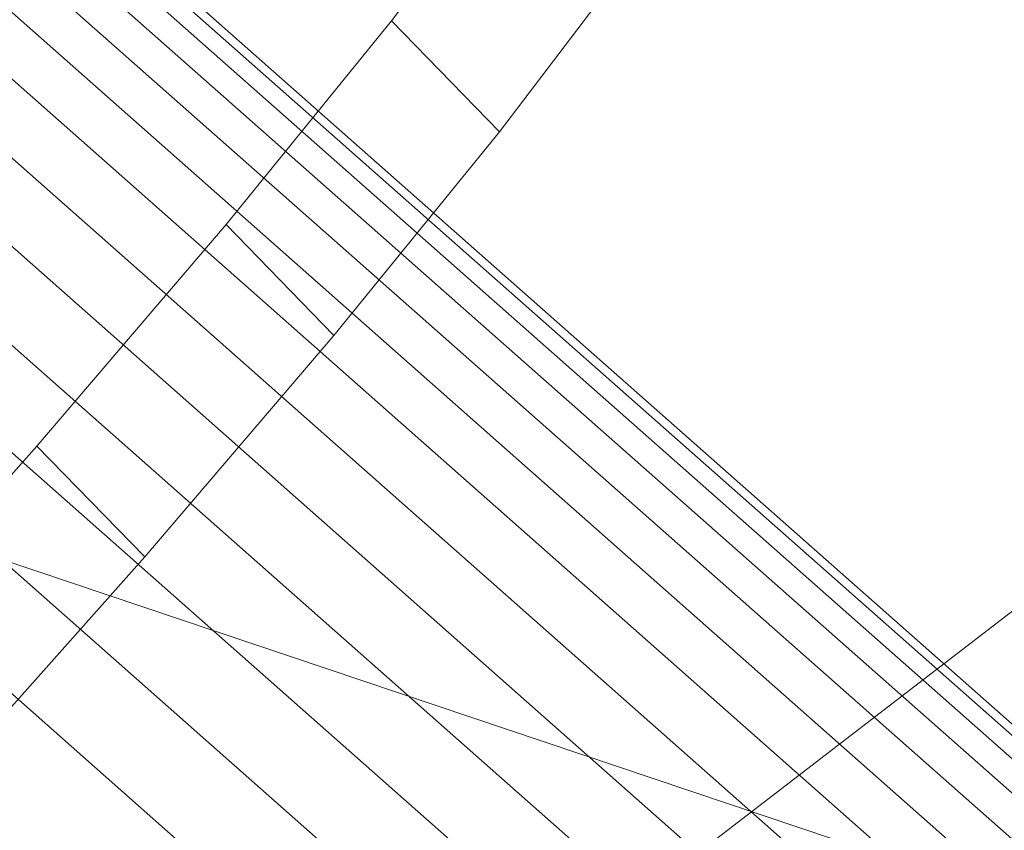
# Model space of a CAD drawing. Units: millimetres. Extents: x -239839 to -231652, y -31622 to -24602.
# Drawn here: x -237572 to -237564, y -26768 to -26761 of the extents above; entities that cross this region are included whole.
import ezdxf

# ---------------------------------------------------------------- set-up
doc = ezdxf.new("R2010")
doc.units = ezdxf.units.MM
for name, pattern in [('K5LT32823', [0]), ('K5LT32824', [0]), ('K5LT32825', [0])]:
    doc.linetypes.add(name, pattern=pattern)
doc.layers.get('0').update_dxf_attribs({"true_color": 0x5890e1})

# ---------------------------------------------------------------- blocks, each defined once
blk = doc.blocks.new('U2')
at = {"color": 61, "linetype": 'K5LT32824', "lineweight": 18, "true_color": 0xd6e499}
for p, q in [((-237550.7656, -26772.7617), (-237595.4062, -26757.7695)), ((-237589.2812, -26785.3184), (-237557.8906, -26761.166))]:
    blk.add_line(p, q, dxfattribs=at)
blk = doc.blocks.new('U9')
at = {"color": 231, "linetype": 'K5LT32825', "lineweight": 18, "true_color": 0xe499b8}
for p, q in [((-237568.0306, -26759.5624), (-237569.1796, -26761.0711)), ((-237567.1439, -26760.4746), (-237568.2928, -26761.9833)), ((-237569.1796, -26761.0711), (-237570.5411, -26762.7473)), ((-237569.1796, -26761.0711), (-237568.2928, -26761.9833)), ((-237568.2928, -26761.9833), (-237569.6544, -26763.6595)), ((-237570.5411, -26762.7473), (-237572.0961, -26764.5675)), ((-237570.5411, -26762.7473), (-237569.6544, -26763.6595)), ((-237569.6544, -26763.6595), (-237571.2093, -26765.4797)), ((-237572.0961, -26764.5675), (-237573.8227, -26766.5061)), ((-237572.0961, -26764.5675), (-237571.2093, -26765.4797)), ((-237571.2093, -26765.4797), (-237572.936, -26767.4183))]:
    blk.add_line(p, q, dxfattribs=at)
blk = doc.blocks.new('U8')
blk.add_blockref('U9', (0, 0))
blk = doc.blocks.new('U70')
at = {"color": 136, "linetype": 'K5LT32823', "lineweight": 18, "true_color": 0x068771}
for p, q in [((-236107, -28054.3594), (-237590.3438, -26743.6445)), ((-236107.0469, -28054.4121), (-237590.3906, -26743.6973)), ((-236107.1406, -28054.5195), (-237590.4844, -26743.8047)), ((-236107.2812, -28054.6777), (-237590.625, -26743.9648)), ((-236107.4688, -28054.8906), (-237590.8125, -26744.1758)), ((-236107.7031, -28055.1523), (-237591.0469, -26744.4395)), ((-236107.9844, -28055.4668), (-237591.3125, -26744.752)), ((-236108.2969, -28055.8281), (-237591.6406, -26745.1133)), ((-236108.6562, -28056.2363), (-237592, -26745.5215)), ((-236109.0625, -28056.6895), (-237592.4062, -26745.9746)), ((-236109.5, -28057.1855), (-237592.8438, -26746.4707)), ((-236109.9844, -28057.7227), (-237593.3125, -26747.0098)), ((-236110.4844, -28058.2988), (-237593.8281, -26747.584))]:
    blk.add_line(p, q, dxfattribs=at)

msp = doc.modelspace()

# ---------------------------------------------------------------- block references
for name in ['U2', 'U70', 'U8']:
    msp.add_blockref(name, (0, 0))

doc.saveas('drawing.dxf')
